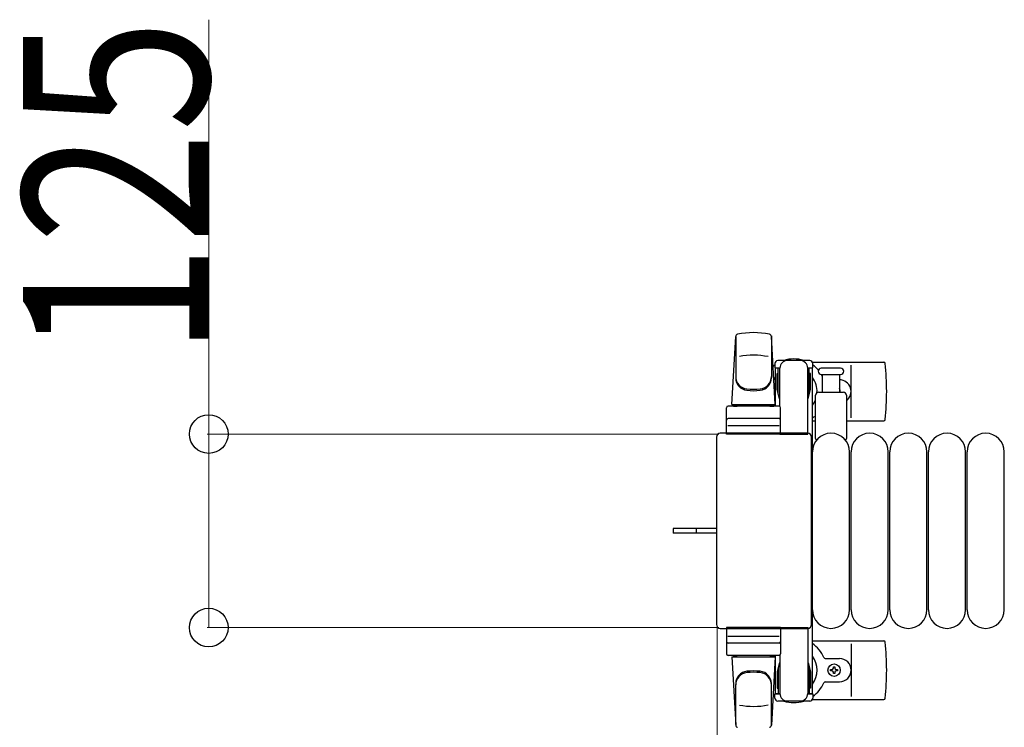
# Model space of a CAD drawing. Units: millimetres. Extents: x 0 to 33640, y 0 to 23760.
# Drawn here: x 30354 to 30990, y 20133 to 20590 of the extents above; entities that cross this region are included whole.
import ezdxf

# ---------------------------------------------------------------- set-up
doc = ezdxf.new("R2010")
doc.units = ezdxf.units.MM
doc.linetypes.add('YHIDDEN_1', pattern=[4, 3, -1])
for name, color, linetype, lineweight in [('YKK_13', 4, 'Continuous', 30), ('YKK_A1', 4, 'Continuous', 30), ('YKK_D', 6, 'Continuous', 13)]:
    doc.layers.add(name, color=color, linetype=linetype, lineweight=lineweight)
doc.styles.add('text-b', font='extslim2.shx', dxfattribs={"width": 0.8, "bigfont": 'extfont2.shx'})

msp = doc.modelspace()

# ---------------------------------------------------------------- linework, layer by layer
at = {"layer": 'YKK_13'}
for p, q in [((30814.08, 20341), (30816.52, 20385.03)), ((30816.58, 20384.61), (30816.58, 20358.87)), ((30839.58, 20385.38), (30839.58, 20358.19)), ((30842.08, 20341), (30839.64, 20385.03)), ((30864.38, 20369.5), (30843.78, 20369.5)), ((30841.78, 20367.5), (30841.78, 20364.7)), ((30841.78, 20364.7), (30845.08, 20364.7)), ((30844.08, 20347.7), (30844.08, 20364.7)), ((30845.08, 20339.87), (30845.08, 20364.5)), ((30863.08, 20364.7), (30866.38, 20364.7)), ((30863.08, 20322), (30863.08, 20364.5)), ((30864.08, 20347.7), (30864.08, 20364.7)), ((30866.11, 20368.5), (30912.18, 20368.5)), ((30866.38, 20364.7), (30866.38, 20367.5)), ((30878.08, 20364.5), (30871.83, 20364.5)), ((30884.33, 20364.5), (30878.08, 20364.5)), ((30891.08, 20332.5), (30891.08, 20366.5)), ((30843.28, 20361.2), (30844.08, 20361.2)), ((30843.28, 20350.69), (30843.28, 20361.2)), ((30864.88, 20361.2), (30864.08, 20361.2)), ((30864.88, 20350.69), (30864.88, 20361.2)), ((30871.83, 20360.5), (30884.33, 20360.5)), ((30872.58, 20349), (30872.58, 20360.5)), ((30883.58, 20360.5), (30883.58, 20349)), ((30844.88, 20344.7), (30843.28, 20350.69)), ((30863.28, 20344.7), (30864.88, 20350.69)), ((30844.88, 20344.7), (30845.08, 20344.7)), ((30863.28, 20344.7), (30863.08, 20344.7)), ((30868.08, 20319.17), (30868.08, 20347)), ((30870.08, 20349), (30886.08, 20349)), ((30888.08, 20347), (30888.08, 20319.17)), ((30810.58, 20322), (30810.58, 20339)), ((30844.58, 20340), (30811.58, 20340)), ((30814.08, 20341), (30842.08, 20341)), ((30815.08, 20340), (30815.08, 20341)), ((30815.08, 20341), (30841.08, 20341)), ((30815.08, 20340), (30817.48, 20340)), ((30838.68, 20340), (30841.08, 20340)), ((30841.08, 20340), (30841.08, 20341)), ((30845.58, 20322), (30845.58, 20339)), ((30844.58, 20332), (30811.58, 20332)), ((30811.52, 20327.5), (30844.69, 20327.5)), ((30866.08, 20330.5), (30868.08, 20330.5)), ((30888.08, 20330.5), (30912.18, 20330.5)), ((30804.08, 20320), (30804.08, 20199)), ((30804.08, 20320), (30804.08, 20320)), ((30863.08, 20322.5), (30806.58, 20322.5)), ((30806.58, 20322.5), (30806.58, 20322.5)), ((30845.58, 20322), (30810.58, 20322)), ((30845.08, 20322), (30863.08, 20322)), ((30863.08, 20322.5), (30863.08, 20322.5)), ((30865.58, 20199), (30865.58, 20320)), ((30865.58, 20320), (30865.58, 20320)), ((30866.08, 20208.5), (30866.08, 20310.5)), ((30890.08, 20208.5), (30890.08, 20310.5)), ((30891.08, 20208.5), (30891.08, 20310.5)), ((30915.08, 20208.5), (30915.08, 20310.5)), ((30916.08, 20208.5), (30916.08, 20310.5)), ((30940.08, 20208.5), (30940.08, 20310.5)), ((30941.08, 20208.5), (30941.08, 20310.5)), ((30965.08, 20208.5), (30965.08, 20310.5)), ((30966.08, 20208.5), (30966.08, 20310.5)), ((30990.08, 20208.5), (30990.08, 20310.5)), ((30791.58, 20261), (30776.08, 20261)), ((30776.08, 20261), (30776.08, 20258)), ((30804.08, 20261), (30791.58, 20261)), ((30791.58, 20258), (30776.08, 20258)), ((30804.08, 20258), (30791.58, 20258)), ((30804.08, 20199), (30804.08, 20199)), ((30865.58, 20199), (30865.58, 20199)), ((30806.58, 20196.5), (30863.08, 20196.5)), ((30806.58, 20196.5), (30806.58, 20196.5)), ((30845.58, 20197), (30810.58, 20197)), ((30810.58, 20197), (30810.58, 20180)), ((30811.52, 20191.5), (30844.69, 20191.5)), ((30845.08, 20197), (30863.08, 20197)), ((30845.58, 20197), (30845.58, 20180)), ((30863.08, 20197), (30863.08, 20154.5)), ((30863.08, 20196.5), (30863.08, 20196.5)), ((30844.58, 20187), (30811.58, 20187)), ((30866.08, 20188.5), (30912.18, 20188.5)), ((30891.08, 20186.5), (30891.08, 20152.5)), ((30844.58, 20179), (30811.58, 20179)), ((30814.08, 20178), (30842.08, 20178)), ((30814.08, 20178), (30816.52, 20133.97)), ((30815.08, 20179), (30817.48, 20179)), ((30815.08, 20179), (30815.08, 20178)), ((30815.08, 20178), (30841.08, 20178)), ((30838.68, 20179), (30841.08, 20179)), ((30842.08, 20178), (30839.64, 20133.97)), ((30841.08, 20179), (30841.08, 20178)), ((30845.08, 20179.13), (30845.08, 20154.5)), ((30844.88, 20174.3), (30843.28, 20168.31)), ((30844.88, 20174.3), (30845.08, 20174.3)), ((30863.28, 20174.3), (30863.08, 20174.3)), ((30863.28, 20174.3), (30864.88, 20168.31)), ((30874.37, 20177), (30883.58, 20177)), ((30879.64, 20170.82), (30879.64, 20171.7)), ((30879.64, 20171.7), (30880.52, 20171.7)), ((30880.52, 20171.7), (30880.52, 20170.82)), ((30843.28, 20168.31), (30843.28, 20157.8)), ((30844.08, 20171.3), (30844.08, 20154.3)), ((30864.08, 20171.3), (30864.08, 20154.3)), ((30864.88, 20168.31), (30864.88, 20157.8)), ((30877.88, 20169.06), (30877.88, 20169.94)), ((30877.88, 20169.94), (30878.76, 20169.94)), ((30878.76, 20169.06), (30877.88, 20169.06)), ((30879.64, 20167.3), (30879.64, 20168.18)), ((30880.52, 20167.3), (30879.64, 20167.3)), ((30880.52, 20168.18), (30880.52, 20167.3)), ((30881.4, 20169.94), (30882.28, 20169.94)), ((30882.28, 20169.06), (30881.4, 20169.06)), ((30882.28, 20169.94), (30882.28, 20169.06)), ((30816.58, 20134.39), (30816.58, 20160.13)), ((30839.58, 20133.62), (30839.58, 20160.81)), ((30874.37, 20162), (30883.58, 20162)), ((30841.78, 20151.5), (30841.78, 20154.3)), ((30841.78, 20154.3), (30845.08, 20154.3)), ((30843.28, 20157.8), (30844.08, 20157.8)), ((30863.08, 20154.3), (30866.38, 20154.3)), ((30864.88, 20157.8), (30864.08, 20157.8)), ((30866.38, 20154.3), (30866.38, 20151.5)), ((30864.38, 20149.5), (30843.78, 20149.5)), ((30866.11, 20150.5), (30912.18, 20150.5))]:
    msp.add_line(p, q, dxfattribs=at)
at = {"layer": 'YKK_13', "linetype": 'YHIDDEN_1'}
msp.add_line((30790.93, 20261), (30790.93, 20258), dxfattribs=at)
at = {"layer": 'YKK_13'}
msp.add_circle((30880.08, 20169.5), 4, dxfattribs=at)
for centre, radius, start, end in [((30818.02, 20384.94), 1.5, 101.97738, 176.83138), ((30828.08, 20337.5), 50, 78.05356, 101.94644), ((30828.08, 20337.5), 50, 78.02262, 101.94644), ((30838.14, 20384.94), 1.5, 3.16862, 78.02262), ((30828.08, 20322.9), 50, 79.12335, 100.54947), ((30843.78, 20367.5), 2, 90, 180), ((30850.08, 20364.5), 5, 90, 180), ((30854.08, 20349.5), 21, 72.24721, 107.75279), ((30858.08, 20364.5), 5, 0, 90), ((30864.38, 20367.5), 2, 0, 90), ((30854.08, 20349.5), 21, 125.85347, 129.53368), ((30854.08, 20349.5), 21, 40.83479, 54.14653), ((30871.83, 20362.5), 2, 90, 180), ((30871.83, 20362.5), 2, 180, 270), ((30884.33, 20362.5), 2, 0, 90), ((30884.33, 20362.5), 2, 270, 0), ((30912.18, 20367.5), 1, 5.73917, 90), ((30733.08, 20349.5), 181, 354.26083, 5.73917), ((30824.58, 20359.06), 8, 180, 263.72071), ((30824.58, 20358.19), 8, 180, 263.72071), ((30831.58, 20359.06), 8, 276.27929, 0), ((30831.58, 20358.19), 8, 276.27929, 0), ((30854.08, 20349.5), 15, 143.1301, 149.27754), ((30854.08, 20349.5), 15, 357.02005, 36.8699), ((30854.08, 20349.5), 21, 28.24251, 31.58821), ((30883.58, 20349.5), 7.5, 306.86994, 90), ((30828.08, 20390.87), 40, 263.72071, 276.27929), ((30828.08, 20390), 40, 263.72071, 276.27929), ((30880.08, 20349.5), 4, 352.81959, 28.95488), ((30854.08, 20349.5), 15, 323.1301, 338.96058), ((30870.08, 20347), 2, 90, 180), ((30886.08, 20347), 2, 0, 90), ((30811.58, 20339), 1, 90, 180), ((30844.58, 20339), 1, 0, 90), ((30811.58, 20331), 1, 90, 180), ((30844.58, 20331), 1, 0, 90), ((30854.08, 20349.5), 21, 304.8499, 311.81033), ((30912.18, 20331.5), 1, 270, 354.26083), ((30878.08, 20310.5), 12, 0, 180), ((30869.08, 20319.17), 1, 180, 258.06047), ((30887.08, 20319.17), 1, 281.93946, 0), ((30903.08, 20310.5), 12, 0, 180), ((30928.08, 20310.5), 12, 0, 180), ((30953.08, 20310.5), 12, 0, 180), ((30978.08, 20310.5), 12, 0, 180), ((30878.08, 20208.5), 12, 180, 0), ((30903.08, 20208.5), 12, 180, 0), ((30928.08, 20208.5), 12, 180, 0), ((30953.08, 20208.5), 12, 180, 0), ((30978.08, 20208.5), 12, 180, 0), ((30811.58, 20188), 1, 180, 270), ((30844.58, 20188), 1, 270, 0), ((30854.08, 20169.5), 21, 22.72842, 55.1501), ((30912.18, 20187.5), 1, 5.73917, 90), ((30733.08, 20169.5), 181, 354.26083, 5.73917), ((30811.58, 20180), 1, 180, 270), ((30844.58, 20180), 1, 270, 0), ((30854.08, 20169.5), 15, 323.1301, 36.8699), ((30874.37, 20178), 1, 202.72842, 270), ((30883.58, 20169.5), 7.5, 270, 90), ((30824.58, 20160.81), 8, 96.27929, 180), ((30824.58, 20159.94), 8, 96.27929, 180), ((30828.08, 20129), 40, 83.72071, 96.27929), ((30828.08, 20128.13), 40, 83.72071, 96.27929), ((30831.58, 20160.81), 8, 0, 83.72071), ((30831.58, 20159.94), 8, 0, 83.72071), ((30878.76, 20170.82), 0.88, 270, 0), ((30878.76, 20168.18), 0.88, 0, 90), ((30881.4, 20170.82), 0.88, 180, 270), ((30881.4, 20168.18), 0.88, 90, 180), ((30854.08, 20169.5), 15, 210.72246, 216.8699), ((30854.08, 20169.5), 21, 305.85347, 337.27158), ((30874.37, 20161), 1, 90, 157.27158), ((30854.08, 20169.5), 21, 230.46632, 234.14653), ((30850.08, 20154.5), 5, 180, 270), ((30858.08, 20154.5), 5, 270, 0), ((30828.08, 20196.1), 50, 259.45053, 280.87665), ((30843.78, 20151.5), 2, 180, 270), ((30854.08, 20169.5), 21, 252.24721, 287.75279), ((30864.38, 20151.5), 2, 270, 0), ((30912.18, 20151.5), 1, 270, 354.26083), ((30818.02, 20134.06), 1.5, 183.16862, 258.02262), ((30838.14, 20134.06), 1.5, 281.97738, 356.83138)]:
    msp.add_arc(centre, radius, start, end, dxfattribs=at)
for centre, major_axis, start_param, end_param in [((30806.58, 20320), (1.77, -1.77), 2.358058, 3.925127), ((30863.08, 20320), (-1.77, -1.77), 2.358058, 3.925127), ((30806.58, 20199), (-1.77, -1.77), 5.499651, 7.06672), ((30863.08, 20199), (1.77, -1.77), 5.499651, 7.06672)]:
    msp.add_ellipse(centre, major_axis=major_axis, ratio=0.997169, start_param=start_param, end_param=end_param, dxfattribs=at)
at = {"layer": 'YKK_A1', "ltscale": 0.5}
for p, q in [((30842.08, 20364.5), (30842.08, 20340)), ((30844.08, 20364.5), (30842.08, 20364.5)), ((30866.08, 20364.5), (30864.08, 20364.5)), ((30866.08, 20154.5), (30866.08, 20364.5)), ((30842.08, 20179), (30842.08, 20154.5)), ((30842.08, 20154.5), (30845.08, 20154.5)), ((30863.08, 20154.5), (30866.08, 20154.5))]:
    msp.add_line(p, q, dxfattribs=at)
at = {"layer": 'YKK_D'}
for p, q in [((30476.08, 20322), (30476.08, 20589.6)), ((30805.58, 20322), (30475.08, 20322)), ((30476.08, 20197), (30476.08, 20322)), ((30804.58, 20198), (30804.58, 19530.5)), ((30805.58, 20197), (30475.08, 20197))]:
    msp.add_line(p, q, dxfattribs=at)
at = {"layer": 'YKK_D', "linetype": 'ByBlock', "lineweight": -2}
for centre in [(30476.08, 20322), (30476.08, 20197)]:
    msp.add_circle(centre, 12.5, dxfattribs=at)

# ---------------------------------------------------------------- texts
at = {"layer": 'YKK_D', "style": 'text-b', "width": 0.8}
msp.add_text('125', height=120, rotation=90, dxfattribs=at).set_placement((30476.08, 20372))

doc.saveas('drawing.dxf')
